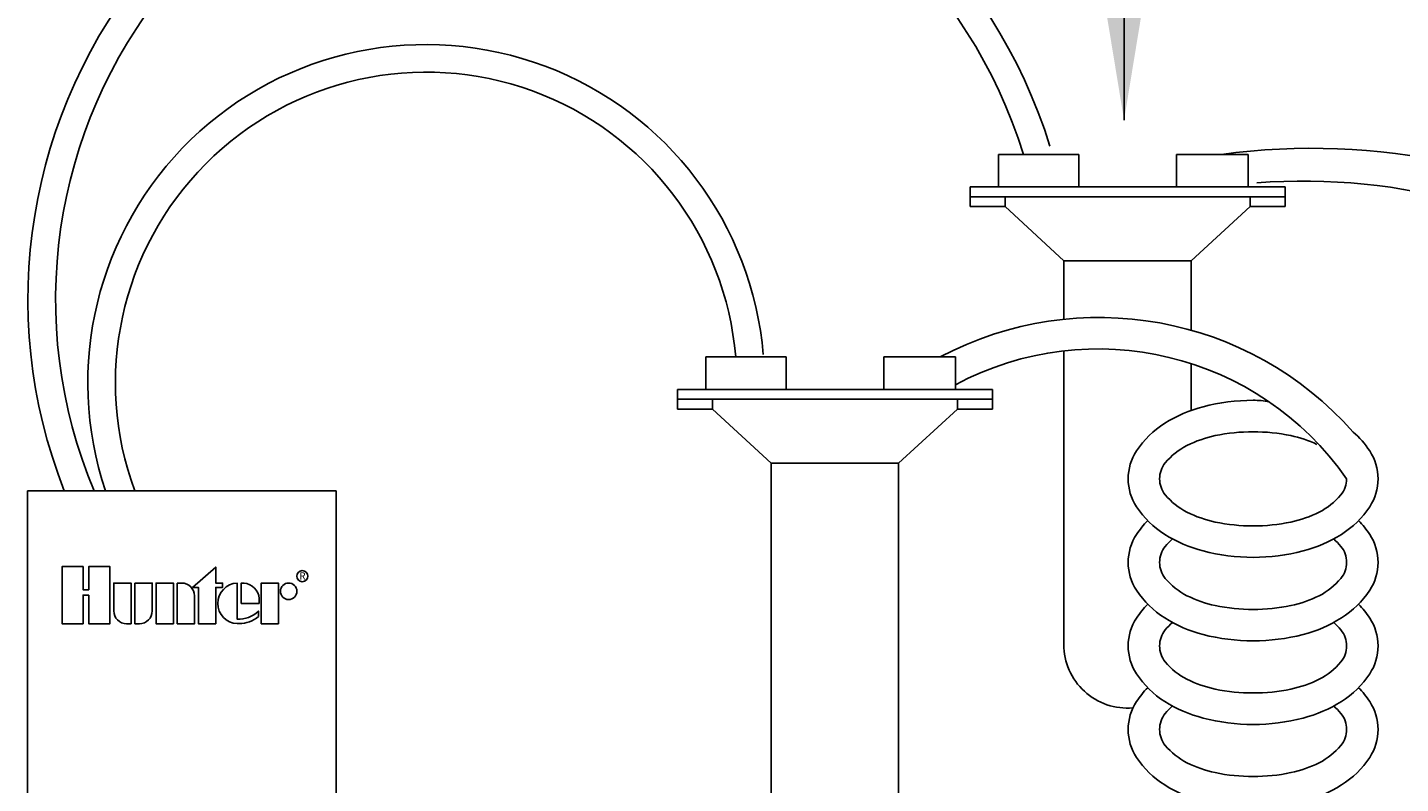
# Model space of a CAD drawing. Units: inches. Extents: x 0 to 7.7, y 0 to 10.2.
# Drawn here: x 1.7 to 2.4, y 8.2 to 8.6 of the extents above; entities that cross this region are included whole.
import ezdxf
from ezdxf.enums import TextEntityAlignment as Align

# ---------------------------------------------------------------- set-up
doc = ezdxf.new("R2010")
doc.units = ezdxf.units.IN
doc.header["$MEASUREMENT"] = 0
for name, color, linetype in [('Hunter_Detail-Lt', 249, 'Continuous'), ('Hunter_Detail-Med', 1, 'Continuous'), ('Hunter_Detail-Text', 2, 'Continuous')]:
    doc.layers.add(name, color=color, linetype=linetype)
doc.styles.add('Hunter_Detail-Text', font='arial.ttf')
doc.dimstyles.new('Hunter_Detail-Full', dxfattribs={"dimtxt": 0.125, "dimasz": 0.125, "dimexe": 0.0625, "dimexo": 0.0625, "dimgap": 0.1, "dimtad": 0, "dimtih": 1, "dimtoh": 1, "dimdec": 3, "dimzin": 0, "dimdsep": 46, "dimlunit": 4, "dimtxsty": 'Hunter_Detail-Text', "dimcen": 0.0750000000000001, "dimclrd": 256, "dimclre": 256, "dimclrt": 256, "dimazin": 0, "dimtfac": 1, "dimtdec": 3, "dimtofl": 0, "dimtmove": 2, "dimatfit": 2, "dimfxl": 0.18, "dimtolj": 1, "dimtzin": 0, "dimlwd": -1, "dimlwe": -1, "dimarcsym": 0})

msp = doc.modelspace()

# ---------------------------------------------------------------- linework, layer by layer
at = {"layer": 'Hunter_Detail-Lt'}
for p, q in [((2.202052938782906, 8.488204260349331), (2.163200532267318, 8.488204260349331)), ((2.283958011978022, 8.488204260349331), (2.249305865626233, 8.488204260349331)), ((2.301809117674374, 8.483478967665004), (2.149549686734808, 8.483478967665004)), ((2.166455733894274, 8.47875367498067), (2.166455733894274, 8.483478967665004)), ((2.284903070514865, 8.47875367498067), (2.284903070514865, 8.483478967665004)), ((2.256498811156824, 8.452502048956607), (2.194859993252344, 8.452502048956607)), ((2.160307533118804, 8.385537688649794), (2.008048102179238, 8.385537688649794)), ((2.060551354227336, 8.390262981334121), (2.021698947711748, 8.390262981334121)), ((2.024954149338704, 8.38081239596546), (2.024954149338704, 8.385537688649794)), ((2.142456427422466, 8.390262981334121), (2.107804281070678, 8.390262981334121)), ((2.143401485959309, 8.38081239596546), (2.143401485959309, 8.385537688649794)), ((2.114997226601268, 8.354560769941397), (2.053358408696774, 8.354560769941397))]:
    msp.add_line(p, q, dxfattribs=at)
for points in [[(2.294065526106699, 8.384322570468374, 0.05284128773627214), (2.28638695993444, 8.385024440360343, 0.06373294821667415), (2.262246023443744, 8.381934744248124, 0.07673846342832877), (2.24365642824332, 8.373904492491402, 0.1071495117013829), (2.230003467392031, 8.360547912527633, 0.1467618957222865), (2.225956862489419, 8.34705856353332, 0.1467618957222853)], [(2.331614354676766, 8.34705856353332, -0.1738713023820705), (2.328845217806155, 8.339336120494298, -0.1043530849708127), (2.318367557452142, 8.330962568748678, -0.06528155736477491), (2.304672949130868, 8.326181209629521, -0.05142824001890464), (2.28638695993444, 8.324295389408999, -0.05142824001889151), (2.268100970738011, 8.326181209629521, -0.0652815573647647), (2.254406362416738, 8.330962568748678, -0.1043530849708082), (2.243928702062725, 8.339336120494298, -0.1738713023820612), (2.241159565192127, 8.34705856353332, -0.1738713023820902), (2.243928702062725, 8.354781006572342, -0.1043530849708201), (2.254406362416738, 8.363154558317955, -0.06528155736476314), (2.268100970738011, 8.367935917437112, -0.0514282400189053), (2.28638695993444, 8.369821737657642, -0.0514282400188966), (2.304672949130882, 8.367935917437112, -0.05959382285473298), (2.317231935253226, 8.363710085714015, -0.1043530849708197)], [(2.346817057379447, 8.34705856353332, 0.1467618957222871), (2.342770452476863, 8.360547912527633, 0.06774984601758378), (2.334769328475907, 8.369704068562267, 0.0767384634283303)], [(2.346817057379447, 8.34705856353332, -0.1467618957222871), (2.342770452476863, 8.333569214539008, -0.1071495117013776), (2.329117491625574, 8.320212634575238, -0.0767384634283303), (2.31052789642515, 8.31218238281851, -0.06373294821667667), (2.28638695993444, 8.309092686706297, -0.06373294821667415), (2.262246023443744, 8.31218238281851, -0.07673846342832877), (2.24365642824332, 8.320212634575238, -0.1071495117013829), (2.230003467392031, 8.333569214539008, -0.1467618957222865), (2.225956862489419, 8.34705856353332, -0.1467618957222853)], [(2.346817057379447, 8.30666220080779, -0.1467618957222871), (2.342770452476863, 8.293172851813477, -0.1071495117013776), (2.329117491625574, 8.279816271849707, -0.0767384634283303), (2.31052789642515, 8.271786020092978, -0.06373294821667667), (2.28638695993444, 8.268696323980766, -0.06373294821667415), (2.262246023443744, 8.271786020092978, -0.07673846342832877), (2.24365642824332, 8.279816271849707, -0.1071495117013829), (2.230003467392031, 8.293172851813484, -0.1467618957222859), (2.225956862489419, 8.30666220080779, -0.1467618957222853), (2.230003467392031, 8.320151549802102, -0.04791002915256723), (2.235413492406686, 8.326860382170555, -0.07673846342832893)], [(2.33736042746218, 8.326860382170555, -0.0479100291525616), (2.342770452476863, 8.320151549802102, -0.1467618957222919), (2.346817057379447, 8.30666220080779, -0.1467618957222871)], [(2.331614354676766, 8.30666220080779, -0.1738713023820705), (2.328845217806155, 8.298939757768768, -0.1043530849708127), (2.318367557452142, 8.290566206023154, -0.06528155736477491), (2.304672949130868, 8.28578484690399, -0.05142824001890464), (2.28638695993444, 8.283899026683468, -0.05142824001889151), (2.268100970738011, 8.28578484690399, -0.0652815573647647), (2.254406362416738, 8.290566206023154, -0.1043530849708082), (2.243928702062725, 8.298939757768768, -0.1738713023820612), (2.241159565192127, 8.30666220080779, -0.1738713023820902), (2.243928702062725, 8.314384643846811, -0.03884180926053256), (2.247423015433164, 8.318015436660684, -0.06528155736476314)], [(2.32535090443573, 8.318015436660684, -0.03884180926053657), (2.328845217806155, 8.314384643846811, -0.1738713023820757), (2.331614354676766, 8.30666220080779, -0.1738713023820705)], [(1.796108270898742, 8.27703389311592, 0.1809313373683727), (1.805456265597485, 8.280531067502242), (1.805456265597087, 8.283136499289952, -0.2202952373044754), (1.795109638142989, 8.279270219419075), (1.795109638142961, 8.296671139196985, 0.9488198287109454), (1.795109638142989, 8.27703389311592), (1.796186171697165, 8.27703389311592)], [(2.346817057379447, 8.266265838082266, -0.1467618957222871), (2.342770452476863, 8.252776489087953, -0.1071495117013776), (2.329117491625574, 8.239419909124177, -0.0767384634283303), (2.31052789642515, 8.231389657367455, -0.06373294821667667), (2.28638695993444, 8.228299961255235, -0.06373294821667415), (2.262246023443744, 8.231389657367455, -0.07673846342832877), (2.24365642824332, 8.239419909124177, -0.1071495117013829), (2.230003467392031, 8.252776489087953, -0.1467618957222859), (2.225956862489419, 8.266265838082266, -0.1467618957222853), (2.230003467392031, 8.27975518707657, -0.04791002915256809), (2.235413492406686, 8.286464019445024, -0.07673846342832893)], [(2.33736042746218, 8.286464019445024, -0.04791002915256053), (2.342770452476863, 8.27975518707657, -0.1467618957222919), (2.346817057379447, 8.266265838082266, -0.1467618957222871)], [(2.331614354676766, 8.266265838082266, -0.1738713023820705), (2.328845217806155, 8.258543395043237, -0.1043530849708127), (2.318367557452142, 8.250169843297623, -0.06528155736477491), (2.304672949130868, 8.245388484178466, -0.05142824001890464), (2.28638695993444, 8.243502663957937, -0.05142824001889151), (2.268100970738011, 8.245388484178466, -0.0652815573647647), (2.254406362416738, 8.250169843297623, -0.1043530849708082), (2.243928702062725, 8.258543395043237, -0.1738713023820612), (2.241159565192127, 8.266265838082266, -0.1738713023820902), (2.243928702062725, 8.27398828112128, -0.03884180926053256), (2.247423015433164, 8.277619073935153, -0.06528155736476314)], [(2.32535090443573, 8.277619073935153, -0.03884180926053526), (2.328845217806155, 8.27398828112128, -0.1738713023820757), (2.331614354676766, 8.266265838082266, -0.1738713023820705)], [(2.346817057379447, 8.225869475356735, -0.1467618957222871), (2.342770452476863, 8.212380126362422, -0.1071495117013776), (2.329117491625574, 8.199023546398653, -0.0767384634283303), (2.31052789642515, 8.190993294641931, -0.06373294821667667), (2.28638695993444, 8.187903598529712, -0.06373294821667415), (2.262246023443744, 8.190993294641931, -0.07673846342832877), (2.24365642824332, 8.199023546398653, -0.1071495117013829), (2.230003467392031, 8.212380126362422, -0.1467618957222859), (2.225956862489419, 8.225869475356735, -0.1467618957222853), (2.230003467392031, 8.239358824351047, -0.04791002915256723), (2.235413492406686, 8.2460676567195, -0.07673846342832893)], [(2.33736042746218, 8.246067656719493, -0.0479100291525616), (2.342770452476863, 8.239358824351047, -0.1467618957222919), (2.346817057379447, 8.225869475356735, -0.1467618957222871)], [(2.331614354676766, 8.225869475356735, -0.1738713023820705), (2.328845217806155, 8.218147032317713, -0.1043530849708127), (2.318367557452142, 8.2097734805721, -0.06528155736477491), (2.304672949130868, 8.204992121452936, -0.05142824001890464), (2.28638695993444, 8.203106301232413, -0.05142824001889151), (2.268100970738011, 8.204992121452936, -0.0652815573647647), (2.254406362416738, 8.2097734805721, -0.1043530849708082), (2.243928702062725, 8.218147032317713, -0.1738713023820612), (2.241159565192127, 8.225869475356735, -0.1738713023820902), (2.243928702062725, 8.233591918395756, -0.03884180926053256), (2.247423015433164, 8.237222711209629, -0.06528155736476314)], [(2.32535090443573, 8.237222711209629, -0.03884180926053657), (2.328845217806155, 8.233591918395756, -0.1738713023820757), (2.331614354676766, 8.225869475356735, -0.1738713023820705)]]:
    msp.add_lwpolyline(points, format="xyb", dxfattribs=at)
for points in [[(1.72341539396438, 8.290853749412719), (1.72341539396438, 8.277020339963919), (1.733607034289925, 8.277020339963919), (1.733607034289925, 8.30466034992848), (1.72341539396438, 8.30466034992848), (1.72341539396438, 8.293414002518066), (1.720690041490556, 8.293414002518066), (1.720690041490563, 8.30466034992848), (1.710498401165005, 8.30466034992848), (1.710498401165005, 8.277020339963919), (1.720690041490563, 8.277020339963919), (1.720690041490563, 8.290853749412719)], [(1.773536987660187, 8.294526573239242), (1.784764725768547, 8.304411405699678), (1.784764725768547, 8.296684692348986), (1.788115842398582, 8.296684692348986), (1.788115842398582, 8.294526573239242), (1.784764725768547, 8.294526573239242), (1.784764725768547, 8.277020339963919), (1.77641374312649, 8.277020339963919), (1.77641374312649, 8.294526573239242)], [(1.76430259546526, 8.277020339963919), (1.755951612823203, 8.277020339963919), (1.755951612823203, 8.296684692348986), (1.76430259546526, 8.296684692348986)], [(1.806769263489926, 8.27702033996421), (1.806769263489926, 8.296684692349281), (1.815120246131983, 8.296684692349281), (1.815120246131983, 8.27702033996421)]]:
    msp.add_lwpolyline(points, close=True, dxfattribs=at)
for points in [[(1.741692375989189, 8.277020339963919), (1.743838888015041, 8.277020339963919), (1.743838888015041, 8.296684692348986), (1.735487905372985, 8.296684692348986), (1.735487905372985, 8.283224810580126, 0.414213562373095)], [(1.745719759098094, 8.296684692348986), (1.754070741740151, 8.296684692348986), (1.754070741740151, 8.283224810580126, -0.414213562373095), (1.747866271123947, 8.277020339963919), (1.745719759098094, 8.277020339963919)], [(1.766183466548313, 8.296684692348986), (1.766183466548313, 8.277020339963919), (1.774534449190369, 8.277020339963919), (1.774534449190369, 8.290480221732778, 0.4142135623730948), (1.768329978574165, 8.296684692348986)], [(1.805829616521741, 8.286852516156465), (1.80582961652204, 8.289172666736683, 0.3591622824268968), (1.798466396630701, 8.296671139196985), (1.797106903654488, 8.296671139197528), (1.797106903654488, 8.286852516156465)]]:
    msp.add_lwpolyline(points, format="xyb", close=True, dxfattribs=at)
for centre, radius in [((1.826652352380918, 8.299998243153482), 0.002668054549450326), ((1.820047721889786, 8.292696863559534), 0.003987828789746271)]:
    msp.add_circle(centre, radius, dxfattribs=at)
for centre, radius, start, end in [((1.946600905346116, 8.433822945438212), 0.2526152843139049, 17.04638633484572, 201.5140431592293), ((1.946600905346116, 8.433822945438212), 0.2392402821564059, 17.04638633484572, 202.7823557488557), ((1.886504729876556, 8.393481145034496), 0.163591570183933, 4.78584304970513, 198.64455802699), ((1.886504729876556, 8.393481145034496), 0.150216568026434, 4.78584304970513, 200.3749014752213), ((2.314544571293816, 8.181274827283755), 0.3256023017411768, 58.14918278465429, 97.68159426263773), ((2.310737854374374, 8.196788309254362), 0.2942613434615518, 54.11720510430636, 94.40080808385186), ((2.211886208921818, 8.261085639367113), 0.1640067810554474, 41.47399973410323, 117.9113748125815), ((2.211482365000172, 8.26355828076311), 0.1463010326906921, 34.80205007701902, 118.1516951921851)]:
    msp.add_arc(centre, radius, start, end, dxfattribs=at)
at = {"layer": 'Hunter_Detail-Med'}
for p, q in [((2.202052938782906, 8.503955235963776), (2.163200532267318, 8.503955235963776)), ((2.163200532267318, 8.503955235963776), (2.163200532267318, 8.488204260349331)), ((2.202052938782906, 8.503955235963776), (2.202052938782906, 8.488204260349331)), ((2.249305865626233, 8.503955235963776), (2.249305865626233, 8.488204260349331)), ((2.283958011978022, 8.503955235963776), (2.249305865626233, 8.503955235963776)), ((2.283958011978022, 8.503955235963776), (2.283958011978022, 8.488204260349331)), ((2.149549686734808, 8.488204260349331), (2.149549686734808, 8.47875367498067)), ((2.163200532267318, 8.488204260349331), (2.149549686734808, 8.488204260349331)), ((2.249305865626233, 8.488204260349331), (2.202052938782906, 8.488204260349331)), ((2.301809117674374, 8.488204260349331), (2.283958011978022, 8.488204260349331)), ((2.301809117674374, 8.47875367498067), (2.301809117674374, 8.488204260349331)), ((2.166455733894274, 8.47875367498067), (2.149549686734808, 8.47875367498067)), ((2.194859993252344, 8.452502048956607), (2.166455733894274, 8.47875367498067)), ((2.256498811156824, 8.452502048956607), (2.284903070514865, 8.47875367498067)), ((2.301809117674374, 8.47875367498067), (2.284903070514865, 8.47875367498067)), ((2.194859993252344, 8.452502048956607), (2.194859993252344, 8.424206245705324)), ((2.256498811156824, 8.452502048956607), (2.256498811156824, 8.41890813444937)), ((2.060551354227336, 8.406013956948566), (2.021698947711748, 8.406013956948566)), ((2.021698947711748, 8.406013956948566), (2.021698947711748, 8.390262981334121)), ((2.060551354227336, 8.406013956948566), (2.060551354227336, 8.390262981334121)), ((2.107804281070678, 8.406013956948566), (2.107804281070678, 8.390262981334121)), ((2.142456427422466, 8.406013956948566), (2.107804281070678, 8.406013956948566)), ((2.142456427422466, 8.406013956948566), (2.142456427422466, 8.390262981334121)), ((2.194859993252344, 8.408911949185477), (2.194859993252344, 8.267008059470566)), ((2.256498811156824, 8.402761411984319), (2.256498811156824, 8.380157360630218)), ((2.008048102179238, 8.390262981334121), (2.008048102179238, 8.38081239596546)), ((2.021698947711748, 8.390262981334121), (2.008048102179238, 8.390262981334121)), ((2.107804281070663, 8.390262981334121), (2.060551354227336, 8.390262981334121)), ((2.160307533118804, 8.390262981334121), (2.142456427422466, 8.390262981334121)), ((2.160307533118804, 8.38081239596546), (2.160307533118804, 8.390262981334121)), ((2.024954149338704, 8.38081239596546), (2.008048102179238, 8.38081239596546)), ((2.053358408696774, 8.354560769941397), (2.024954149338704, 8.38081239596546)), ((2.114997226601268, 8.354560769941397), (2.143401485959309, 8.38081239596546)), ((2.160307533118804, 8.38081239596546), (2.143401485959309, 8.38081239596546)), ((2.053358408696774, 8.354560769941397), (2.053358408696774, 8.169066780455356)), ((2.114997226601268, 8.354560769941397), (2.114997226601268, 8.16906678045535)), ((1.693759503738193, 8.341181529038497), (1.693759503738185, 8.075825263682233)), ((1.843022403001065, 8.341181529038497), (1.693759503738185, 8.341181529038497)), ((1.843022403001065, 8.341181529038497), (1.843022403001065, 8.075825263682233))]:
    msp.add_line(p, q, dxfattribs=at)
msp.add_arc((2.225679402204598, 8.267008059470566), 0.03081940895225155, 180, 274.8535434955365, dxfattribs=at)

# ---------------------------------------------------------------- texts
at = {"layer": 'Hunter_Detail-Lt', "style": 'Hunter_Detail-Text'}
msp.add_text('R', height=0.003468980846288664, dxfattribs=at).set_placement((1.826715649858123, 8.298367449230835), align=Align.CENTER)

# ---------------------------------------------------------------- leaders
at = {"layer": 'Hunter_Detail-Text'}
msp.add_leader([(2.223982584934106, 8.520484015868306), (2.223982584934106, 9.099999999999998)], dimstyle='Hunter_Detail-Full', override={"dimgap": 0.1, "dimtad": 0}, dxfattribs=at)

doc.saveas('drawing.dxf')
